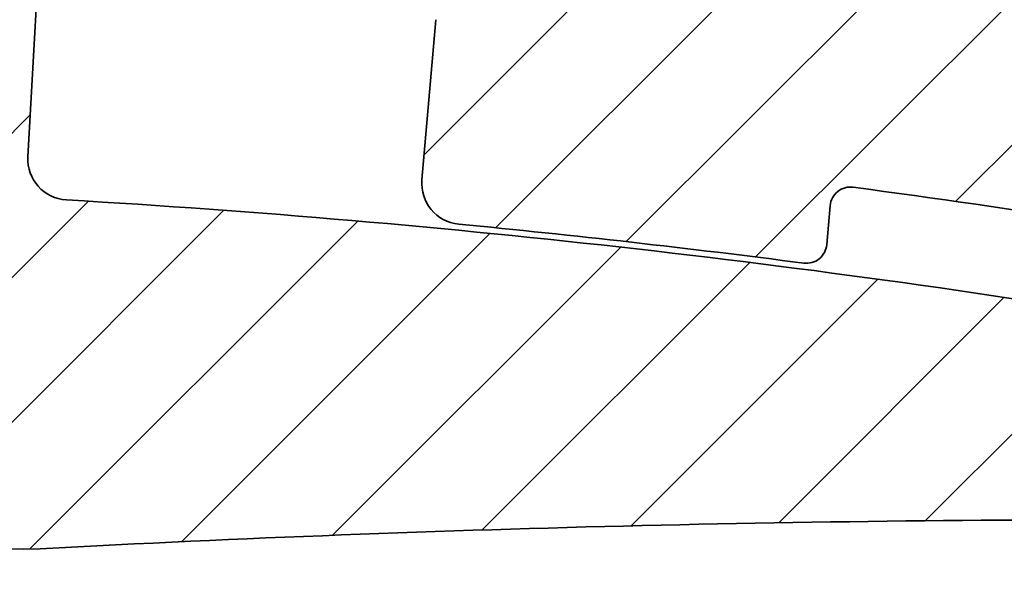
# Model space of a CAD drawing. Units: millimetres. Extents: x -203 to 638, y -100 to 358.
# Drawn here: x 229 to 253, y -29 to -15 of the extents above; entities that cross this region are included whole.
import ezdxf

# ---------------------------------------------------------------- set-up
doc = ezdxf.new("R2010")
doc.units = ezdxf.units.MM
doc.layers.add('AM_8', color=1, linetype='Continuous', lineweight=25)
doc.layers.add('GEO', color=4, linetype='Continuous', lineweight=35)
pattern_1 = [(45, (-1665.061068460281, -97.98847784263035), (-1.767766952966369, 1.767766952966369), [])]

# ---------------------------------------------------------------- blocks, each defined once
blk = doc.blocks.new('FSX 155 Nut-und Federleiste')
at = {"layer": 'AM_8'}
h = blk.add_hatch(dxfattribs=at)
h.set_pattern_fill('_U', color=256, scale=2.5, angle=45, style=0, pattern_type=0)
h.set_pattern_definition(pattern_1)
edge = h.paths.add_edge_path()
edge.add_arc((-263.1822022810386, 1.011293951680699), 1.000000000000117, 257.1368637306894, 347.24106218503346, ccw=False)
edge.add_arc((-322.8340123153471, -260.2144016826434), 266.9500000000106, 77.13686373089016, 83.62675585888957)
edge.add_arc((-293.7562912079413, 0.1167117771301207), 5.000000000000048, 83.62675585882, 175)
edge.add_line((-298.7372646984002, 0.5524904908684505), (-299.0802070134439, -3.367358106912874))
edge.add_arc((-298.0840123153521, -3.454513849660344), 1.000000000000049, 175.0000000000119, 264.4940669063513)
edge.add_arc((-322.8340123153557, -260.2144016826596), 256.9500000000283, 82.60070543941902, 84.49406690635658, ccw=False)
edge.add_arc((-289.6787293646598, -4.908252691935587), 0.4999999999999295, 262.6007054391945, 355.000000000001)
edge.add_line((-289.180632015614, -4.951830563309386), (-289.0972068563228, -3.99827662924244))
edge.add_arc((-288.5991095072768, -4.041854500616211), 0.5000000000001429, 82.38809274000153, 175.0000000000066, ccw=False)
edge.add_arc((-322.8340123153507, -260.2144016826243), 258.9499999999931, 77.02949973577779, 82.38809274000522, ccw=False)
edge.add_arc((-264.8699668893423, -8.553455292748268), 0.7000000000000359, -13.573037287290788, 77.02949973349058, ccw=False)
edge.add_arc((-260.5928520779823, -9.586067945428454), 3.70000000000343, 166.4269627127076, 279.1495785439061)
edge.add_arc((-260.0840123153516, -12.74535300632232), 0.4999999999998682, 279.1495785439499, 409.9947991151466)
edge.add_arc((-257.8340123153521, -10.06440168263165), 2.999999999999657, 90, 229.9947991151423, ccw=False)
edge.add_line((-257.8340123153521, -7.064401682631953), (-257.8340123153521, 15.43559811916649))
edge.add_arc((-257.8330845564519, 15.63559596731366), 0.2000000000002096, 224.9999999999856, 269.73421569986033, ccw=False)
edge.add_line((-257.9745059126894, 15.49417461107623), (-258.1573486251639, 15.67701732355053))
edge.add_arc((-258.2987699814014, 15.53559596731384), 0.1999999999997082, 44.99999999983303, 89.80363983170602)
edge.add_arc((-258.2973991315027, 15.53559596731353), 0.2000000000000974, 90.19636016816341, 135)
edge.add_line((-258.43882048774, 15.67701732355081), (-258.6216632002145, 15.49417461107588))
edge.add_arc((-258.7630845564515, 15.63559596731355), 0.2000000000000901, 224.9999999999395, 314.99999999987335, ccw=False)
edge.add_line((-258.9045059126893, 15.49417461107609), (-259.0873486251637, 15.67701732355052))
edge.add_arc((-259.2287699814015, 15.53559596731375), 0.1999999999999293, 44.99999999980425, 89.80363983170612)
edge.add_arc((-259.2273991315026, 15.53559596731355), 0.200000000000084, 90.19636016822854, 135.0000000000518)
edge.add_line((-259.3688204877401, 15.67701732355081), (-259.5516632002148, 15.49417461107615))
edge.add_arc((-259.693084556452, 15.63559596731349), 0.2000000000000096, 225.0000000000576, 314.9999999999885, ccw=False)
edge.add_line((-259.8345059126891, 15.49417461107615), (-260.017348625164, 15.67701732355081))
edge.add_arc((-260.1587699814015, 15.53559596731387), 0.1999999999998891, 44.99999999988485, 89.80363983170605)
edge.add_arc((-260.1573991315024, 15.53559596731336), 0.2000000000003263, 90.19636016829344, 134.9999999999971)
edge.add_line((-260.2988204877399, 15.67701732355087), (-260.4816632002146, 15.49417461107585))
edge.add_arc((-260.6230845564519, 15.63559596731355), 0.2000000000002508, 225.0000000000403, 314.9999999999194, ccw=False)
edge.add_line((-260.7645059126892, 15.49417461107606), (-260.9473486251638, 15.67701732355053))
edge.add_arc((-261.0887699814014, 15.53559596731384), 0.1999999999997082, 44.99999999983303, 89.80363983170604)
edge.add_arc((-261.0873991315027, 15.53559596731353), 0.2000000000000974, 90.19636016816341, 135.0000000000029)
edge.add_line((-261.22882048774, 15.67701732355081), (-261.4116632002144, 15.49417461107588))
edge.add_arc((-261.5530845564515, 15.63559596731355), 0.2000000000000901, 224.9999999999338, 314.99999999987335, ccw=False)
edge.add_line((-261.6945059126892, 15.49417461107615), (-261.8773486251637, 15.67701732355054))
edge.add_arc((-262.0187699814014, 15.53559596731358), 0.2000000000000498, 44.99999999983879, 89.80363983177133)
edge.add_arc((-262.0173991315023, 15.53559596731361), 0.1999999999999434, 90.19636016835896, 135.0000000000633)
edge.add_line((-262.1588204877398, 15.67701732355081), (-262.3416632002147, 15.49417461107586))
edge.add_arc((-262.4830845564518, 15.63559596731349), 0.2000000000000498, 225.0000000000057, 314.99999999988484, ccw=False)
edge.add_line((-262.6245059126891, 15.49417461107618), (-262.8073486251637, 15.67701732355053))
edge.add_arc((-262.9487699814013, 15.53559596731347), 0.1999999999999695, 44.99999999990789, 89.80363983177146)
edge.add_arc((-262.9473991315028, 15.5355959673137), 0.19999999999987, 90.19636016816362, 135.0000000000432)
edge.add_line((-263.0888204877401, 15.67701732355076), (-263.2716632002146, 15.49417461107586))
edge.add_arc((-263.4130845564516, 15.63559596731355), 0.2000000000000901, 224.9999999999194, 314.99999999987335, ccw=False)
edge.add_line((-263.5545059126894, 15.4941746110762), (-263.737348625164, 15.67701732355053))
edge.add_arc((-263.8787699814015, 15.53559596731387), 0.1999999999996881, 44.99999999982727, 89.8036398317059)
edge.add_arc((-263.8773991315027, 15.53559596731358), 0.1999999999999419, 90.1963601682287, 135.0000000000057)
edge.add_line((-264.01882048774, 15.67701732355081), (-264.2016632002144, 15.49417461107585))
edge.add_arc((-264.3430845564515, 15.63559596731338), 0.1999999999999695, 224.9999999998906, 314.9999999999079, ccw=False)
edge.add_line((-264.4845059126892, 15.49417461107618), (-264.6673486251639, 15.67701732355053))
edge.add_arc((-264.8087699814012, 15.53559596731372), 0.1999999999996278, 44.99999999990213, 89.8036398318363)
edge.add_arc((-264.8073991315023, 15.53559596731364), 0.1999999999998724, 90.19636016835905, 135.0000000000748)
edge.add_line((-264.9488204877398, 15.67701732355079), (-265.1316632002145, 15.49417461107581))
edge.add_arc((-265.2730845564515, 15.63559596731338), 0.2000000000000097, 224.9999999999626, 314.9999999998963, ccw=False)
edge.add_line((-265.414505912689, 15.49417461107603), (-265.5973486251639, 15.67701732355046))
edge.add_arc((-265.7387699814017, 15.53559596731355), 0.2000000000000298, 44.99999999983303, 89.80363983170618)
edge.add_arc((-265.7373991315026, 15.53559596731353), 0.1999999999999569, 90.19636016829382, 135.0000000000115)
edge.add_line((-265.8788204877399, 15.67701732355076), (-266.0616632002143, 15.49417461107579))
edge.add_arc((-266.2030845564516, 15.63559596731344), 0.2000000000002106, 224.9999999999511, 314.99999999993094, ccw=False)
edge.add_line((-266.3445059126891, 15.49417461107615), (-266.5273486251638, 15.67701732355046))
edge.add_arc((-266.6687699814013, 15.53559596731372), 0.1999999999997484, 44.99999999984455, 89.80363983177111)
edge.add_arc((-266.6673991315026, 15.53559596731358), 0.1999999999998424, 90.19636016822878, 135.0000000000374)
edge.add_line((-266.8088204877399, 15.6770173235507), (-266.9916632002148, 15.49417461107581))
edge.add_arc((-267.1330845564519, 15.63559596731344), 0.2000000000000498, 225.0000000000086, 314.99999999988484, ccw=False)
edge.add_line((-267.2745059126892, 15.49417461107609), (-267.4573486251638, 15.67701732355046))
edge.add_arc((-267.5987699814011, 15.53559596731367), 0.1999999999996278, 44.99999999990213, 89.8036398318363)
edge.add_arc((-267.5973991315027, 15.5355959673133), 0.2000000000001408, 90.1963601682285, 134.9999999999568)
edge.add_line((-267.73882048774, 15.67701732355081), (-267.9216632002147, 15.49417461107581))
edge.add_arc((-268.0630845564519, 15.63559596731349), 0.2000000000002508, 225.0000000000432, 314.9999999999194, ccw=False)
edge.add_line((-268.2045059126892, 15.49417461107598), (-268.3873486251639, 15.67701732355046))
edge.add_arc((-268.5287699814014, 15.53559596731361), 0.1999999999998288, 44.99999999986758, 89.8036398317061)
edge.add_arc((-268.5273991315028, 15.53559596731341), 0.2000000000000406, 90.19636016816347, 134.9999999999827)
edge.add_line((-268.66882048774, 15.67701732355081), (-268.8516632002145, 15.49417461107582))
edge.add_arc((-268.9930845564515, 15.63559596731349), 0.2000000000000901, 224.9999999999395, 314.99999999987335, ccw=False)
edge.add_line((-269.1345059126893, 15.49417461107603), (-269.3173486251637, 15.67701732355046))
edge.add_arc((-269.4587699814012, 15.53559596731372), 0.1999999999997484, 44.99999999984455, 89.80363983177112)
edge.add_arc((-269.4573991315026, 15.53559596731341), 0.2000000000000413, 90.1963601682286, 134.999999999977)
edge.add_line((-269.5988204877399, 15.67701732355081), (-269.7816632002146, 15.49417461107581))
edge.add_arc((-269.9230845564516, 15.63559596731344), 0.2000000000000498, 224.9999999999597, 314.99999999988484, ccw=False)
edge.add_line((-270.0645059126891, 15.49417461107612), (-270.2473486251638, 15.67701732355047))
edge.add_arc((-270.3887699814011, 15.53559596731358), 0.1999999999996881, 44.9999999999194, 89.80363983177112)
edge.add_arc((-270.3873991315027, 15.53559596731318), 0.20000000000014, 90.19636016816335, 134.9999999999367)
edge.add_line((-270.5288204877399, 15.67701732355076), (-270.7116632002146, 15.49417461107579))
edge.add_arc((-270.8530845564517, 15.63559596731349), 0.2000000000000901, 224.9999999999194, 314.99999999987335, ccw=False)
edge.add_line((-270.9945059126894, 15.49417461107615), (-271.1773486251639, 15.67701732355047))
edge.add_arc((-271.3187699814014, 15.53559596731347), 0.1999999999999393, 44.99999999989925, 89.80363983170612)
edge.add_arc((-271.317399131503, 15.53559596731336), 0.1999999999999545, 90.1963601680984, 134.9999999999338)
edge.add_line((-271.45882048774, 15.67701732355076), (-271.6416632002145, 15.49417461107581))
edge.add_arc((-271.7830845564515, 15.63559596731349), 0.2000000000000901, 224.9999999999338, 314.99999999987335, ccw=False)
edge.add_line((-271.9245059126893, 15.49417461107609), (-272.1073486251637, 15.67701732355049))
edge.add_arc((-272.248769981401, 15.53559596731358), 0.199999999999678, 44.99999999991652, 89.80363983177112)
edge.add_arc((-272.247399131503, 15.53559596731341), 0.1999999999999111, 90.19636016803331, 134.9999999998762)
edge.add_line((-272.3888204877398, 15.67701732355087), (-272.5716632002147, 15.49417461107582))
edge.add_arc((-272.7130845564518, 15.63559596731344), 0.2000000000000498, 225.0000000000086, 314.99999999988484, ccw=False)
edge.add_line((-272.8545059126891, 15.49417461107609), (-273.0373486251638, 15.67701732355046))
edge.add_arc((-273.178769981401, 15.53559596731367), 0.1999999999996278, 44.99999999990213, 89.8036398318363)
edge.add_arc((-273.1773991315026, 15.5355959673133), 0.2000000000001408, 90.1963601682285, 134.9999999999568)
edge.add_line((-273.3188204877399, 15.67701732355081), (-273.5016632002146, 15.49417461107581))
edge.add_arc((-273.6430845564516, 15.63559596731349), 0.2000000000000901, 224.9999999999194, 314.99999999987335, ccw=False)
edge.add_line((-273.7845059126894, 15.49417461107615), (-273.9673486251638, 15.67701732355047))
edge.add_arc((-274.1087699814016, 15.53559596731347), 0.20000000000008, 44.99999999984743, 89.80363983170619)
edge.add_arc((-274.1073991315027, 15.53559596731341), 0.2000000000000271, 90.1963601682286, 134.9999999999798)
edge.add_line((-274.24882048774, 15.67701732355081), (-274.4316632002146, 15.4941746110761))
edge.add_arc((-274.5730845564519, 15.63559596731349), 0.2000000000000498, 225.0000000000202, 314.9999999999769, ccw=False)
edge.add_line((-274.7145059126892, 15.49417461107609), (-274.8973486251637, 15.67701732355046))
edge.add_arc((-275.0387699814012, 15.53559596731344), 0.1999999999999494, 44.99999999990213, 89.80363983183649)
edge.add_arc((-275.0373991315025, 15.53559596731355), 0.1999999999998716, 90.1963601682939, 135.0000000000202)
edge.add_line((-275.1788204877398, 15.67701732355076), (-275.3616632002147, 15.49417461107582))
edge.add_arc((-275.5030845564518, 15.63559596731349), 0.2000000000000901, 225.0000000000202, 314.99999999987335, ccw=False)
edge.add_line((-275.6445059126891, 15.49417461107609), (-275.8273486251637, 15.67701732355046))
edge.add_arc((-275.9687699814012, 15.5355959673133), 0.2000000000000398, 44.99999999992804, 89.80363983177148)
edge.add_arc((-275.9673991315026, 15.53559596731353), 0.199999999999885, 90.19636016822874, 135.0000000000202)
edge.add_line((-276.1088204877399, 15.6770173235507), (-276.2916632002145, 15.49417461107579))
edge.add_arc((-276.4330845564516, 15.63559596731344), 0.2000000000000498, 224.9999999999252, 314.99999999988484, ccw=False)
edge.add_line((-276.5745059126893, 15.49417461107606), (-276.7573486251638, 15.67701732355047))
edge.add_arc((-276.8987699814013, 15.53559596731364), 0.1999999999998187, 44.99999999986471, 89.80363983170605)
edge.add_arc((-276.8973991315027, 15.5355959673135), 0.1999999999999411, 90.19636016816355, 135.0000000000202)
edge.add_line((-277.0388204877399, 15.6770173235507), (-277.2216632002146, 15.49417461107582))
edge.add_arc((-277.3630845564517, 15.63559596731344), 0.2000000000000498, 224.9999999999741, 314.99999999988484, ccw=False)
edge.add_line((-277.5045059126892, 15.49417461107603), (-277.6873486251638, 15.67701732355046))
edge.add_arc((-277.8287699814014, 15.53559596731372), 0.1999999999997484, 44.99999999984455, 89.80363983170605)
edge.add_arc((-277.8273991315023, 15.53559596731324), 0.2000000000003121, 90.19636016829344, 135.0000000000605)
edge.add_line((-277.96882048774, 15.67701732355067), (-278.1516632002147, 15.49417461107581))
edge.add_arc((-278.2930845564517, 15.63559596731344), 0.2000000000000498, 225.0000000000202, 314.99999999988484, ccw=False)
edge.add_line((-278.434505912689, 15.49417461107603), (-278.6173486251639, 15.67701732355046))
edge.add_arc((-278.7587699814017, 15.53559596731355), 0.2000000000000298, 44.99999999983303, 89.80363983164106)
edge.add_arc((-278.7573991315028, 15.53559596731341), 0.2000000000001116, 90.19636016816338, 134.9999999999971)
edge.add_line((-278.8988204877401, 15.6770173235507), (-279.0816632002145, 15.49417461107581))
edge.add_arc((-279.2230845564518, 15.63559596731338), 0.2000000000001704, 224.9999999999683, 314.9999999999424, ccw=False)
edge.add_line((-279.3645059126893, 15.49417461107603), (-279.5473486251637, 15.67701732355077))
edge.add_arc((-279.6887699814013, 15.53559596731353), 0.20000000000008, 44.99999999993955, 89.80363983177139)
edge.add_arc((-279.6873991315026, 15.53559596731347), 0.2000000000000698, 90.19636016822857, 135.0000000000633)
edge.add_line((-279.8288204877401, 15.67701732355067), (-280.0116632002146, 15.49417461107609))
edge.add_arc((-280.1530845564519, 15.63559596731344), 0.2000000000000096, 225.0000000000259, 314.9999999999885, ccw=False)
edge.add_line((-280.2945059126891, 15.49417461107603), (-280.4773486251638, 15.67701732355077))
edge.add_arc((-280.6187699814011, 15.53559596731364), 0.1999999999998589, 44.99999999996834, 89.8036398317713)
edge.add_arc((-280.6173991315022, 15.53559596731324), 0.2000000000003263, 90.19636016829344, 135.0000000000605)
edge.add_line((-280.75882048774, 15.67701732355067), (-280.9416632002146, 15.49417461107609))
edge.add_arc((-281.0830845564519, 15.63559596731344), 0.2000000000000096, 224.9999999999654, 314.9999999999885, ccw=False)
edge.add_line((-281.2245059126894, 15.49417461107609), (-281.4073486251639, 15.67701732355076))
edge.add_arc((-281.5487699814012, 15.53559596731344), 0.1999999999999895, 45.00000000000576, 89.80363983177142)
edge.add_arc((-281.5473991315027, 15.53559596731338), 0.2000000000000974, 90.19636016816341, 134.9999999999971)
edge.add_line((-281.68882048774, 15.6770173235507), (-281.8716632002145, 15.4941746110761))
edge.add_arc((-282.0130845564518, 15.63559596731338), 0.1999999999999695, 224.9999999999798, 315, ccw=False)
edge.add_line((-282.1545059126893, 15.49417461107598), (-282.3373486251637, 15.67701732355077))
edge.add_arc((-282.4787699814012, 15.53559596731353), 0.2000000000000901, 44.99999999994242, 89.80363983177135)
edge.add_arc((-282.4773991315026, 15.53559596731347), 0.2000000000000556, 90.1963601682286, 135.0000000000605)
edge.add_line((-282.6188204877401, 15.67701732355067), (-282.8016632002145, 15.49417461107609))
edge.add_arc((-282.9430845564518, 15.63559596731344), 0.2000000000000096, 225.0000000000259, 314.9999999999885, ccw=False)
edge.add_line((-283.0845059126891, 15.49417461107603), (-283.2673486251638, 15.67701732355077))
edge.add_arc((-283.4087699814011, 15.53559596731361), 0.199999999999869, 44.99999999997122, 89.8036398317713)
edge.add_arc((-283.4073991315022, 15.5355959673133), 0.2000000000002269, 90.19636016829354, 135.000000000072)
edge.add_line((-283.5488204877399, 15.6770173235507), (-283.7316632002146, 15.49417461107609))
edge.add_arc((-283.8730845564519, 15.63559596731349), 0.2000000000000498, 224.9999999999741, 314.9999999999769, ccw=False)
edge.add_line((-284.0145059126894, 15.49417461107609), (-284.1973486251638, 15.67701732355074))
edge.add_arc((-284.3387699814014, 15.53559596731353), 0.20000000000008, 44.99999999993955, 89.80363983170625)
edge.add_arc((-284.3373991315025, 15.53559596731336), 0.2000000000001834, 90.19636016822845, 135.0000000000346)
edge.add_line((-284.47882048774, 15.6770173235507), (-284.6616632002144, 15.49417461107608))
edge.add_arc((-284.8030845564517, 15.63559596731338), 0.1999999999999695, 224.999999999977, 315, ccw=False)
edge.add_line((-284.9445059126892, 15.49417461107598), (-285.1273486251637, 15.6770173235507))
edge.add_arc((-285.2687699814012, 15.5355959673131), 0.2000000000003513, 45.00000000001728, 89.8036398317716)
edge.add_arc((-285.2673991315025, 15.53559596731347), 0.1999999999998708, 90.19636016822878, 135.0000000000202)
edge.add_line((-285.4088204877398, 15.67701732355064), (-285.5916632002145, 15.49417461107603))
edge.add_arc((-285.7330845564518, 15.63559596731338), 0.2000000000000096, 225.0000000000259, 314.9999999999885, ccw=False)
edge.add_line((-285.8745059126891, 15.49417461107598), (-286.0573486251637, 15.67701732355071))
edge.add_arc((-286.198769981401, 15.53559596731333), 0.2000000000000298, 45.00000000001728, 89.80363983177145)
edge.add_arc((-286.1973991315028, 15.53559596731347), 0.1999999999999119, 90.19636016809845, 135.0000000000202)
edge.add_line((-286.3388204877401, 15.67701732355067), (-286.5216632002146, 15.49417461107603))
edge.add_arc((-286.6630845564518, 15.63559596731349), 0.2000000000000901, 225.000000000046, 314.99999999996544, ccw=False)
edge.add_line((-286.8045059126891, 15.49417461107598), (-286.9873486251638, 15.6770173235507))
edge.add_arc((-287.1287699814011, 15.53559596731347), 0.1999999999999293, 44.99999999998848, 90.00000000006513)
edge.add_arc((-287.1280845203723, 15.53559714195862), 0.2000000000003304, 90.19637050434875, 135)
edge.add_line((-287.2695058766099, 15.67701849819613), (-287.4523485890845, 15.4941757857214))
edge.add_arc((-287.5937699453218, 15.63559714195887), 0.2000000000000901, 225.0000000000403, 314.99999999996544, ccw=False)
edge.add_line((-287.7351913015591, 15.49417578572138), (-287.9180340140338, 15.67701849819608))
edge.add_arc((-288.0594553702713, 15.5355971419589), 0.2000000000000398, 44.99999999992804, 89.80363983170625)
edge.add_arc((-288.0580845203724, 15.53559714195885), 0.200000000000084, 90.19636016822854, 135.0000000000576)
edge.add_line((-288.1995058766099, 15.67701849819608), (-288.3823485890846, 15.49417578572142))
edge.add_arc((-288.5237699453219, 15.63559714195887), 0.2000000000000901, 225.0000000000288, 314.99999999996544, ccw=False)
edge.add_line((-288.6651913015592, 15.49417578572144), (-288.8480340140338, 15.67701849819608))
edge.add_arc((-288.9894553702713, 15.53559714195907), 0.1999999999999293, 44.99999999989637, 89.80363983170612)
edge.add_arc((-288.9880845203725, 15.53559714195885), 0.200000000000084, 90.19636016822854, 135.0000000000662)
edge.add_line((-289.12950587661, 15.67701849819605), (-289.3123485890844, 15.49417578572141))
edge.add_arc((-289.4537699453217, 15.63559714195887), 0.2000000000001001, 224.9999999999827, 314.9999999999626, ccw=False)
edge.add_line((-289.5951913015592, 15.49417578572147), (-289.7780340140337, 15.67701849819609))
edge.add_arc((-289.9194553702712, 15.53559714195893), 0.2000000000000298, 44.99999999992516, 89.80363983177135)
edge.add_arc((-289.9180845203725, 15.53559714195873), 0.2000000000001977, 90.19636016822845, 135.000000000023)
edge.add_line((-290.05950587661, 15.67701849819613), (-290.2423485890845, 15.49417578572142))
edge.add_arc((-290.383769945322, 15.63559714195893), 0.200000000000291, 225.0000000000202, 315, ccw=False)
edge.add_line((-290.5251913015593, 15.49417578572152), (-290.7080340140337, 15.67701849819606))
edge.add_arc((-290.8494553702712, 15.53559714195893), 0.2000000000000298, 44.99999999992516, 89.80363983170625)
edge.add_arc((-290.8480845203724, 15.53559714195879), 0.2000000000001692, 90.19636016822847, 135.0000000000288)
edge.add_line((-290.9895058766099, 15.67701849819613), (-291.1723485890845, 15.4941757857214))
edge.add_arc((-291.3137699453218, 15.63559714195881), 0.2000000000000498, 225.000000000023, 314.9999999999769, ccw=False)
edge.add_line((-291.4551913015591, 15.49417578572141), (-291.6380340140338, 15.67701849819608))
edge.add_arc((-291.7794553702713, 15.53559714195862), 0.2000000000002408, 44.9999999999856, 89.80363983177155)
edge.add_arc((-291.7780845203727, 15.53559714195887), 0.1999999999999419, 90.1963601682287, 135.0000000000202)
edge.add_line((-291.9195058766099, 15.67701849819608), (-292.1023485890844, 15.49417578572142))
edge.add_arc((-292.2437699453217, 15.63559714195881), 0.2000000000000498, 224.9999999999798, 314.9999999999769, ccw=False)
edge.add_line((-292.3851913015592, 15.49417578572141), (-292.5680340140336, 15.67701849819609))
edge.add_arc((-292.7094553702709, 15.5355971419587), 0.2000000000000298, 45.00000000001728, 89.80363983177145)
edge.add_arc((-292.7080845203727, 15.5355971419589), 0.1999999999998835, 90.19636016809847, 135.0000000000144)
edge.add_line((-292.84950587661, 15.67701849819611), (-293.0323485890844, 15.49417578572141))
edge.add_arc((-293.1737699453217, 15.63559714195887), 0.2000000000000901, 225.000000000046, 314.99999999996544, ccw=False)
edge.add_line((-293.315191301559, 15.49417578572135), (-293.4980340140339, 15.67701849819608))
edge.add_arc((-293.6394553702712, 15.53559714195902), 0.1999999999998187, 44.99999999995682, 90)
edge.add_arc((-293.6387696928987, 15.53559831734606), 0.19999999999995, 90.19643248257526, 135.0000000000202)
edge.add_line((-293.780191049136, 15.67701967358326), (-293.9630337616104, 15.49417696110861))
edge.add_arc((-294.1044551178479, 15.63559831734605), 0.2000000000002508, 225.0000000000202, 315.0000000000115, ccw=False)
edge.add_line((-294.2458764740852, 15.49417696110865), (-294.4287191865599, 15.67701967358325))
edge.add_arc((-294.570140543349, 15.53559831757471), 0.2000000002284342, 44.99999984187824, 89.99999984191066)
edge.add_line((-294.5701405427972, 15.73559831780324), (-299.3340123153521, 15.7355983174796))
edge.add_arc((-299.3340123153521, 14.83455494961427), 0.9010433678653129, 90, 265.1165465202787)
edge.add_arc((-322.8340123153478, -260.2144016826045), 275.1499999999727, 78.41238283430101, 85.1165465202867, ccw=False)
edge.add_arc((-267.505414923846, 9.621564805695897), 0.3000000000020303, 258.4123828296727, 300.6175793102527)
edge.add_arc((-266.3340123153637, 7.642217456494819), 1.999999999986704, 35.56040170381482, 120.6175793112069, ccw=False)
edge.add_arc((-264.462955688698, 8.979807490781582), 0.3000000000160176, 215.5604038736182, 257.7655981823523)
edge.add_arc((-322.8340123176874, -260.214401693377), 275.1500000186248, 77.55953378142777, 77.7655981823529, ccw=False)
edge.add_arc((-264.2060804215696, 5.545618083341225), 2.999999999999978, -12.758937817057813, 77.55953378142561, ccw=False)
edge.add_line((-261.2801567782942, 4.883069342702527), (-262.2068943999386, 0.7904443715033551))
h = blk.add_hatch(dxfattribs=at)
h.set_pattern_fill('_U', color=256, scale=2.5, angle=45, style=0, pattern_type=0)
h.set_pattern_definition(pattern_1)
edge = h.paths.add_edge_path()
edge.add_line((-277.0551020741409, 3.339276677445838), (-277.1006581833083, 3.103259441301589))
edge.add_arc((-321.3137716453639, -251.8921142412241), 258.800000002897, 79.23300846117633, 80.16340057425799, ccw=False)
edge.add_arc((-272.8164985763485, 3.137637957168323), 0.7999999999998874, 259.2330084602181, 349.0751068485829)
edge.add_line((-272.0309974049844, 2.986020313783769), (-271.2871494316466, 6.839750270905967))
edge.add_arc((-274.2327788242335, 7.408316433617216), 2.999999999975295, 349.0751068481214, 439.7685913183099)
edge.add_line((-273.6999061196429, 10.3606115883322), (-274.2776991914611, 10.46489999471591))
edge.add_arc((-274.3309864619036, 10.16967047924234), 0.299999999996618, 79.76859132148664, 213.0077044787112)
edge.add_arc((-275.5888824472347, 9.352542771917825), 1.199999999999906, -99.94086968595178, 33.00770447897139, ccw=False)
edge.add_arc((-322.8340123109324, -260.2144016776402), 272.4757932951119, 80.05913031480075, 80.13138689527649)
edge.add_line((-276.1345422198081, 8.229665913745976), (-276.7093288504452, 8.291776606576917))
edge.add_arc((-276.5830947433701, 9.459976054535502), 1.174999999999912, 237.28892870531058, 263.8326234131001, ccw=False)
edge.add_arc((-276.6727469741202, 9.540259854317156), 1.199999999999955, 127.3408479466654, 242.97145609345068, ccw=False)
edge.add_arc((-277.582580020176, 10.73282173040781), 0.3000000000000957, 307.3408479429218, 440.5184285988615)
edge.add_arc((-322.8340123150433, -260.2144016831679), 275.0000000004788, 80.51842859599742, 81.1482401474348)
edge.add_arc((-280.548195199887, 11.31266818495399), 0.1999999999977744, 81.14824013856554, 126.231797559069)
edge.add_line((-280.6664058833067, 11.47399466859704), (-280.8746591197685, 11.32139878445007))
edge.add_arc((-280.9928698031931, 11.48272526809197), 0.1999999999999579, 216.2587450537617, 306.23179756041975, ccw=False)
edge.add_line((-281.154140671852, 11.36443872227173), (-281.3068344852973, 11.5726201664278))
edge.add_arc((-281.4681053539559, 11.45433362060777), 0.1999999999999013, 36.25874505376081, 126.4258598801183)
edge.add_line((-281.5868617753474, 11.61525879694207), (-281.7945969719703, 11.46195843021295))
edge.add_arc((-281.9133533933618, 11.62288360654739), 0.1999999999999692, 216.4528073733524, 306.4258598800917, ccw=False)
edge.add_line((-282.0742226980849, 11.50405151156488), (-282.2276207503887, 11.71171458460546))
edge.add_arc((-282.3884900551118, 11.59288248962304), 0.1999999999999845, 36.45280737332951, 126.6199221997002)
edge.add_line((-282.5077908521037, 11.7534045125266), (-282.7150056257626, 11.59940142186728))
edge.add_arc((-282.8343064227545, 11.75992344477098), 0.199999999999969, 216.6468696929445, 306.61992219967595, ccw=False)
edge.add_line((-282.9947723180594, 11.64054716386025), (-283.1488728494492, 11.84768948348791))
edge.add_arc((-283.3093387447539, 11.72831320257737), 0.1999999999999356, 36.64686969295077, 126.813984519325)
edge.add_line((-283.4291825487351, 11.88843023055162), (-283.6358745222756, 11.73372618267594))
edge.add_arc((-283.7557183262568, 11.8938432106502), 0.1999999999999975, 216.8409320126206, 306.813984519325, ccw=False)
edge.add_line((-283.9157789712883, 11.77392411328859), (-284.0705802139323, 11.98054330317952))
edge.add_arc((-284.2306408589641, 11.86062420581803), 0.1999999999999541, 36.84093201255551, 127.0080468388862)
edge.add_line((-284.3510262950938, 12.02033440201055), (-284.5571930973585, 11.86493117167342))
edge.add_arc((-284.6775785334883, 12.02464136786588), 0.1999999999999387, 217.0349943321849, 307.008046838896, ccw=False)
edge.add_line((-284.8372320920414, 11.90418082975768), (-284.9927322700696, 12.11027451958951))
edge.add_arc((-285.152385828623, 11.98981398148155), 0.2000000000000383, 37.03499433209362, 127.2021091584296)
edge.add_line((-285.2733115158469, 12.14911551370693), (-285.4789507817031, 11.99301488368425))
edge.add_arc((-285.5998764689273, 12.15231641590989), 0.2000000000001594, 217.2290566517438, 307.20210915843717, ccw=False)
edge.add_line((-285.7591211094664, 12.03131581897091), (-285.9153184389904, 12.23688164444982))
edge.add_arc((-286.0745630795298, 12.11588104751095), 0.2000000000001565, 37.22905665168172, 127.3961714780322)
edge.add_line((-286.1960276305963, 12.27477208827204), (-286.4011370009632, 12.11797584934114))
edge.add_arc((-286.52260155203, 12.27686689010204), 0.1999999999998257, 217.4231189713668, 307.396171478121, ccw=False)
edge.add_line((-286.6814354477103, 12.15532762244342), (-286.8383281368444, 12.36036322533134))
edge.add_arc((-286.997162032525, 12.23882395767279), 0.2000000000000909, 37.42311897130134, 127.5902337976482)
edge.add_line((-287.1191640540005, 12.3973026841816), (-287.3237411758764, 12.23981263509867))
edge.add_arc((-287.4457431973522, 12.39829136160722), 0.1999999999998434, 217.6171812910043, 307.59023379774203, ccw=False)
edge.add_line((-287.6041645260411, 12.27621481751981), (-287.7617507749221, 12.48071784566108))
edge.add_arc((-287.9201721036113, 12.35864130157367), 0.1999999999999406, 37.61718129096457, 127.7842961173477)
edge.add_line((-288.0427101958967, 12.51670589577222), (-288.2467527223855, 12.35852384325283))
edge.add_arc((-288.3692908146704, 12.51658843745142), 0.1999999999999896, 217.8112436105345, 307.78429611723226, ccw=False)
edge.add_line((-288.5272977589691, 12.39397601738969), (-288.6855757597775, 12.59794412473858))
edge.add_arc((-288.8435827040762, 12.47533170467673), 0.2000000000000666, 37.81124361056022, 127.9783584368127)
edge.add_line((-288.9666554614212, 12.63298035325803), (-289.1701610517605, 12.47410811195702))
edge.add_arc((-289.2932338091055, 12.6317567605382), 0.1999999999999219, 218.0053059301623, 307.97835843683026, ccw=False)
edge.add_line((-289.4508245563677, 12.508609871104), (-289.6097924933486, 12.71204071775074))
edge.add_arc((-289.7673832406108, 12.58889382831688), 0.1999999999997691, 38.00530593008529, 128.1724207564092)
edge.add_line((-289.8909892511329, 12.74612472274532), (-290.0939555707189, 12.58656411523518))
edge.add_arc((-290.2175615812412, 12.7437950096635), 0.1999999999999231, 218.1993682497969, 308.172420756478, ccw=False)
edge.add_line((-290.3747343235957, 12.6201150635903), (-290.5343903730784, 12.82300631578951))
edge.add_arc((-290.6915631154332, 12.69932636971649), 0.1999999999998555, 38.19936824971506, 128.3664830760483)
edge.add_line((-290.8157009611323, 12.85613770624937), (-291.0181256815481, 12.6958905629991))
edge.add_arc((-291.142263527247, 12.85270189953187), 0.1999999999998912, 218.393430569312, 308.3664830760174, ccw=False)
edge.add_line((-291.2990164616185, 12.72849031566832), (-291.459358792039, 12.93083964586421))
edge.add_arc((-291.6161117264105, 12.80662806200067), 0.199999999999933, 38.39343056931199, 128.5605453956043)
edge.add_line((-291.7407799831847, 12.96301804170807), (-291.9426607822268, 12.80208620106296))
edge.add_arc((-292.0673290390012, 12.9584761807703), 0.2000000000000667, 218.5874928888904, 308.5605453956654, ccw=False)
edge.add_line((-292.2236603671297, 12.83373438406377), (-292.3846871390506, 13.03553947091721))
edge.add_arc((-292.5410184671791, 12.91079767421087), 0.1999999999998959, 38.58749288884271, 128.7546077151783)
edge.add_line((-292.666215704842, 13.06676450299676), (-292.8675502665465, 12.90514981115692))
edge.add_arc((-292.9927475042098, 13.0611166399427), 0.2000000000000425, 218.781555208484, 308.75460771530027, ccw=False)
edge.add_line((-293.1486554326721, 12.93584606142323), (-293.3103647988046, 13.13710458983932))
edge.add_arc((-293.4662727272669, 13.01183401132008), 0.1999999999998521, 38.78155520842684, 128.9486700348297)
edge.add_line((-293.591997509564, 13.16737589994284), (-293.7927835242333, 13.00508021094171))
edge.add_arc((-293.9185083065306, 13.16062209956434), 0.1999999999999962, 218.9756175280733, 308.94867003490333, ccw=False)
edge.add_line((-294.0739910467607, 13.0348241763281), (-294.2363811519851, 13.23553383748165))
edge.add_arc((-294.3918638922153, 13.10973591424559), 0.1999999999999306, 38.9756175280322, 129.1427323544379)
edge.add_line((-294.5181147768396, 13.26485107833852), (-294.7183499410696, 13.10187625402163))
edge.add_arc((-294.8446008256938, 13.25699141811472), 0.2000000000000222, 219.169679847661, 309.1427323543514, ccw=False)
edge.add_line((-294.9996565940035, 13.13066759330766), (-295.1627255753911, 13.33082608467014))
edge.add_arc((-295.317781343701, 13.20450225986306), 0.2000000000001616, 39.16967984761668, 129.3367946739595)
edge.add_line((-295.4445568823101, 13.35918891995473), (-295.6442388990151, 13.19553682995947))
edge.add_arc((-295.7710144376244, 13.35022349005126), 0.2000000000000783, 219.3637421672492, 309.3367946739918, ccw=False)
edge.add_line((-295.9256414552237, 13.22337521285229), (-296.0893874420574, 13.42298023821824))
edge.add_arc((-296.2440144596567, 13.29613196101903), 0.2000000000001459, 39.36374216729641, 129.5308569935579)
edge.add_line((-296.3713131978898, 13.45038834255379), (-296.5704397763307, 13.28606086428677))
edge.add_arc((-296.6977385145642, 13.44031724582143), 0.2000000000000545, 219.5578044868874, 309.53085699367915, ccw=False)
edge.add_line((-296.8519350075815, 13.31294597142596), (-297.0163561213772, 13.51199524093855))
edge.add_arc((-297.1705526143946, 13.38462396654305), 0.2000000000000679, 39.55780448685225, 129.7249193131936)
edge.add_line((-297.2983730918888, 13.53844829990143), (-297.4969419476979, 13.37344731851688))
edge.add_arc((-297.6247624251921, 13.52727165187522), 0.1999999999999584, 219.7518668064843, 309.72491931320656, ccw=False)
edge.add_line((-297.7785266246951, 13.39937884147847), (-297.9436209792245, 13.59787007165708))
edge.add_arc((-298.0973851787276, 13.46997726126068), 0.1999999999997359, 39.75186680639663, 129.9189816327256)
edge.add_line((-298.2257259291339, 13.62336778177962), (-298.4237347843421, 13.45769519015843))
edge.add_arc((-298.5520755347486, 13.61108571067726), 0.1999999999998934, 219.9459291260694, 309.9189816327939, ccw=False)
edge.add_line((-298.705405676764, 13.48267283145765), (-298.8711713780749, 13.68060374522369))
edge.add_arc((-299.0245015200903, 13.55219086600411), 0.1999999999998203, 39.94592912605695, 130.1130439523951)
edge.add_line((-299.1533610710924, 13.70514581399718), (-299.3508076541539, 13.53880351272474))
edge.add_arc((-299.4796672051559, 13.69175846071792), 0.200000000000106, 220.1399914456269, 310.11304395237414, ccw=False)
edge.add_line((-299.6325615306903, 13.56282698581978), (-299.7989966771286, 13.76019531252224))
edge.add_arc((-299.9518910026632, 13.63126383762418), 0.200000000000179, 40.13999144557866, 130.3071062719228)
edge.add_line((-300.0812678759917, 13.78378145840185), (-300.278149921812, 13.61677135574658))
edge.add_arc((-300.4075267951405, 13.76928897652445), 0.2000000000000101, 220.3340537652119, 310.30710627188586, ccw=False)
edge.add_line((-300.5599835501996, 13.63984038504159), (-300.7270862324324, 13.83664386048348))
edge.add_arc((-300.8795429874915, 13.70719526900055), 0.2000000000001754, 40.33405376522435, 130.5011685915732)
edge.add_line((-301.0094356989437, 13.85927381289025), (-301.2057509489043, 13.69159782478189))
edge.add_arc((-301.3356436603563, 13.84367636867168), 0.1999999999999407, 220.528116084799, 310.50116859150785, ccw=False)
edge.add_line((-301.4876610959657, 13.7137121456303), (-301.6554293970012, 13.90994851209426))
edge.add_arc((-301.8074468326106, 13.77998428905286), 0.2000000000000391, 40.52811608479283, 130.6952309111418)
edge.add_line((-301.937853892065, 13.93162201141919), (-302.1336000940498, 13.76328206142584))
edge.add_arc((-302.2640071535045, 13.91491978379227), 0.2000000000002398, 220.7221784044087, 310.6952309111699, ccw=False)
edge.add_line((-302.4155835257297, 13.78444142013362), (-302.5840155209407, 13.98010842640841))
edge.add_arc((-302.735591893166, 13.84963006274987), 0.1999999999999243, 40.72217840438397, 130.8892932306985)
edge.add_line((-302.866511804601, 14.00082522401433), (-303.0616867130223, 13.83182324332141))
edge.add_arc((-303.1926066244573, 13.98301840458598), 0.1999999999999655, 220.9162407240029, 310.8892932306718, ccw=False)
edge.add_line((-303.3437401944238, 13.85202739714967), (-303.5128339515691, 14.04712279855569))
edge.add_arc((-303.6639675215356, 13.91613179111968), 0.1999999999998233, 40.91624072394134, 131.0833555503539)
edge.add_line((-303.7953987830467, 14.06688265678088), (-303.9900001588694, 13.89722058416882))
edge.add_arc((-304.1214314203805, 14.04797144982982), 0.1999999999998739, 221.11030304358, 311.083355550386, ccw=False)
edge.add_line((-304.2721204542936, 13.91646930133652), (-304.44187403354, 14.11099085975192))
edge.add_arc((-304.5925630674531, 13.97948871125871), 0.1999999999999516, 41.11030304355543, 131.277417869883)
edge.add_line((-304.7245041712686, 14.12979355191229), (-304.9185297820386, 13.95947333373327))
edge.add_arc((-305.0504708858543, 14.10977817438666), 0.1999999999998994, 221.3043653631801, 311.27741786995875, ccw=False)
edge.add_line((-305.2007136550187, 13.97776639342069), (-305.3711251089637, 14.17171187730619))
edge.add_arc((-305.5213678781281, 14.03970009634028), 0.1999999999999312, 41.30436536316792, 131.4714801895339)
edge.add_line((-305.6538173106285, 14.18955718769848), (-305.8472649304958, 14.01858077785536))
edge.add_arc((-305.9797143629962, 14.16843786921348), 0.1999999999999782, 221.4984276827585, 311.47148018954744, ccw=False)
edge.add_line((-306.1295091438365, 14.0359179702057), (-306.300576517531, 14.22928515463114))
edge.add_arc((-306.450371298371, 14.09676525562324), 0.1999999999999202, 41.49842768281992, 131.6655425091129)
edge.add_line((-306.5833275401044, 14.24617287853499), (-306.7761949498506, 14.07454223845846))
edge.add_arc((-306.9091511915838, 14.22394986137013), 0.1999999999997999, 221.6924900023403, 311.66554250908047, ccw=False)
edge.add_line((-307.0584962656635, 14.09092336458045), (-307.2302175966333, 14.28371003124921))
edge.add_arc((-307.3795626707129, 14.1506835344596), 0.1999999999998437, 41.69249000237453, 131.8596048287053)
edge.add_line((-307.5130241964137, 14.29963997493005), (-307.7053091834755, 14.12735707355606))
edge.add_arc((-307.8387707091765, 14.27631351402638), 0.2000000000000884, 221.886552322018, 311.8596048287755, ccw=False)
edge.add_line((-307.9876643632181, 14.14278194552637), (-308.1600376814868, 14.33498588280216))
edge.add_arc((-308.3089313355288, 14.20145431430237), 0.1999999999999923, 41.88655232188253, 132.0536671482464)
edge.add_line((-308.4428966141345, 14.34995786351257), (-308.6345969726308, 14.1770246772596))
edge.add_arc((-308.768562251237, 14.32552822646969), 0.2000000000000653, 222.0806146415756, 312.0536671483649, ccw=False)
edge.add_line((-308.9170027771422, 14.19149311812518), (-309.0900261052539, 14.38311212105688))
edge.add_arc((-309.2384666311591, 14.24907701271221), 0.1999999999999765, 42.0806146416088, 132.2477294679)
edge.add_line((-309.372934125829, 14.39712596703882), (-309.5640476565854, 14.22354447978556))
edge.add_arc((-309.6985151512554, 14.37159343411204), 0.1999999999999562, 222.2746769611482, 312.24772946791364, ccw=False)
edge.add_line((-309.8465008461239, 14.23705632356533), (-310.0201721991659, 14.42808819391131))
edge.add_arc((-310.1681578940345, 14.29355108336463), 0.1999999999999415, 42.27467696113015, 132.4417917875168)
edge.add_line((-310.3031260621658, 14.44114374439928), (-310.4936505727396, 14.26691594746151))
edge.add_arc((-310.6286187408707, 14.41450860849633), 0.1999999999999985, 222.4687392806576, 312.4417917874358, ccw=False)
edge.add_line((-310.7761479070202, 14.27947103914872), (-310.9504652926455, 14.46991358540359))
edge.add_arc((-311.0979944587946, 14.3348760160558), 0.1999999999999959, 42.46873928078165, 132.6358541071166)
edge.add_line((-311.233461752041, 14.48201069062495), (-311.4233950567475, 14.30713858273297))
edge.add_arc((-311.5588623499934, 14.45427325730228), 0.1999999999999983, 222.6628016003089, 312.63585410698494, ccw=False)
edge.add_line((-311.705933294978, 14.3187367782962), (-311.8808947134289, 14.508587815715))
edge.add_arc((-312.0279656584135, 14.37305133670876), 0.2000000000001281, 42.66280160034187, 132.8299164265898)
edge.add_line((-312.163930522702, 14.5197263368926), (-312.3532704426382, 14.34421192416845))
edge.add_arc((-312.489235306927, 14.49088692435228), 0.1999999999999956, 222.8568639199136, 312.82991642663205, ccw=False)
edge.add_line((-312.6358463435581, 14.35485309055369), (-312.8114497876882, 14.54411044117701))
edge.add_arc((-312.9580608243193, 14.40807660737872), 0.1999999999998202, 42.8568639198569, 133.0239787462461)
edge.add_line((-313.0945216998705, 14.55429025053078), (-313.2832660629404, 14.37813554646466))
edge.add_arc((-313.4197269384915, 14.52434918961686), 0.2000000000000591, 223.050926239532, 313.02397874622665, ccw=False)
edge.add_line((-313.5658763848567, 14.38781956159735), (-313.7421198401539, 14.57648105427744))
edge.add_arc((-313.8882692865191, 14.43995142625781), 0.2000000000000317, 43.05092623955284, 133.2180410658507)
edge.add_line((-314.0252246078621, 14.58570203502455), (-314.2133712488026, 14.40890906045215))
edge.add_arc((-314.3503265701454, 14.55465966921886), 0.1999999999999836, 223.2449885591067, 313.21804106580606, ccw=False)
edge.add_line((-314.4960127496274, 14.41763581323781), (-314.6728941942383, 14.60569928366122))
edge.add_arc((-314.8185803737206, 14.46867542768015), 0.200000000000132, 43.24498855905613, 133.4121033854148)
edge.add_line((-314.9560285697123, 14.61396133001952), (-315.1435753301166, 14.43653211309869))
edge.add_arc((-315.2810235261084, 14.58181801543842), 0.2000000000001158, 223.4390508786973, 313.41210338535046, ccw=False)
edge.add_line((-315.4262447674046, 14.44430150342475), (-315.6037621721562, 14.63176479413917))
edge.add_arc((-315.7489834134526, 14.49424828212594), 0.1999999999999127, 43.43905087856378, 133.6061657049858)
edge.add_line((-315.8869229072961, 14.63906781132738), (-316.0738676356398, 14.46100438751498))
edge.add_arc((-316.2118071294835, 14.60582391671662), 0.2000000000001439, 223.6331131982713, 313.60616570499366, ccw=False)
edge.add_line((-316.356561766625, 14.46781632625127), (-316.5347130950488, 14.65467728669039))
edge.add_arc((-316.67946773219, 14.5166696962248), 0.1999999999999904, 43.63311319836043, 133.8002280245774)
edge.add_line((-316.8178969414523, 14.66102119092787), (-317.0042374931174, 14.48232560295632))
edge.add_arc((-317.14266670238, 14.62667709765932), 0.2000000000001179, 223.8271755178742, 313.8002280246328, ccw=False)
edge.add_line((-317.2869530747505, 14.48818001195656), (-317.4657362831056, 14.67443649846248))
edge.add_arc((-317.6100226554763, 14.5359394127598), 0.2000000000001117, 43.82717551781145, 133.9942903441541)
edge.add_line((-317.748939992106, 14.67982121697304), (-317.9346742294051, 14.50049551482701))
edge.add_arc((-318.073591566035, 14.64437731904016), 0.1999999999999532, 224.0212378374823, 313.99429034421513, ccw=False)
edge.add_line((-318.2174080183904, 14.50539232692987), (-318.3968210556873, 14.69104220278017))
edge.add_arc((-318.5406375080427, 14.55205721066997), 0.199999999999897, 44.02123783745302, 134.1883526638191)
edge.add_line((-318.6800413783892, 14.6954676737904), (-318.8651671705909, 14.515513914683))
edge.add_arc((-319.0045710409374, 14.65892437780329), 0.1999999999999283, 224.2153001570454, 314.18835266384747, ccw=False)
edge.add_line((-319.1479159234245, 14.51945307371258), (-319.3279567314478, 14.70449420914356))
edge.add_arc((-319.4713016139349, 14.56502290505287), 0.2000000000000055, 44.21530015704836, 134.3824149834101)
edge.add_line((-319.6111904187655, 14.70796038188473), (-319.7957056421185, 14.52738063023386))
edge.add_arc((-319.9355944469492, 14.67031810706587), 0.2000000000001259, 224.4093624766733, 314.3824149833817, ccw=False)
edge.add_line((-320.0784661151242, 14.53036209100077), (-320.2591326284576, 14.71479236323208))
edge.add_arc((-320.4020042966326, 14.57483634716701), 0.1999999999998383, 44.40936247666749, 134.5764773029705)
edge.add_line((-320.5423764311518, 14.7172991979406), (-320.7262789689091, 14.53609552534604))
edge.add_arc((-320.8666511034282, 14.67855837611964), 0.1999999999999796, 224.6034247962667, 314.57647730297043, ccw=False)
edge.add_line((-321.0090479182768, 14.53811925364661), (-321.190338064325, 14.72193654690587))
edge.add_arc((-321.3327348791736, 14.58149742443297), 0.1999999999999368, 44.60342479624643, 134.7705396225199)
edge.add_line((-321.4735887330407, 14.72348401482338), (-321.6568764754838, 14.54165850004247))
edge.add_arc((-321.7977303293512, 14.68364509043269), 0.1999999999998345, 224.7974871158249, 314.7705396226063, ccw=False)
edge.add_line((-321.9396506573059, 14.54272447266072), (-322.1215623563201, 14.72592667820774))
edge.add_arc((-322.2634826842745, 14.58500606043557), 0.2000000000000013, 44.7974871159112, 134.964601942175)
edge.add_line((-322.4048166416237, 14.72651476158157), (-322.587487486087, 14.54406949050465))
edge.add_arc((-322.7288214434361, 14.68557819165076), 0.2000000000000828, 224.9915494354381, 314.96460194215194, ccw=False)
edge.add_line((-322.8702636563958, 14.5441776952122), (-323.052794821496, 14.72676271136234))
edge.add_arc((-323.1942370344555, 14.58536221492372), 0.1999999999998548, 44.99154943549279, 141.5811953260667)
edge.add_line((-323.3509349449077, 14.70964320647093), (-323.4694811272316, 14.56017594819615))
edge.add_arc((-323.6261790376836, 14.68445693974328), 0.1999999999999597, 218.7490183710804, 321.58119532603575, ccw=False)
edge.add_line((-323.7821580790257, 14.55927491762341), (-323.9015637148607, 14.70805647820971))
edge.add_arc((-324.0575427562026, 14.5828744560898), 0.1999999999999158, 38.74901837114017, 141.7611953260713)
edge.add_line((-324.2146303329901, 14.70666255414079), (-324.3327063658442, 14.55682361025382))
edge.add_arc((-324.4897939426312, 14.68061170830495), 0.1999999999998507, 218.9290183710503, 321.76119532595874, ccw=False)
edge.add_line((-324.6453789439743, 14.55494028212874), (-324.7652514008553, 14.70334598525695))
edge.add_arc((-324.9208364021981, 14.57767455908055), 0.2000000000001632, 38.92901837113878, 86.20984205166064)
edge.add_arc((-324.7968937464848, 9.778463216663027), 4.999999999890067, 91.26888616181886, 91.68985535223887)
edge.add_arc((-324.9208364021981, 14.57767455908063), 0.2000000000000567, 96.7488994623818, 135.1624932745079)
edge.add_line((-325.0626582661607, 14.718694270122), (-325.2830642132089, 14.49703460277479))
edge.add_arc((-325.4248860771713, 14.63805431381624), 0.1999999999999539, 239.6718940732292, 315.1624932744446, ccw=False)
edge.add_line((-325.5258762959672, 14.46542472276187), (-325.7958519993697, 14.62336349322185))
edge.add_arc((-325.8968422181651, 14.45073390216726), 0.2000000000000597, 59.67189407336629, 103.2473830161426)
edge.add_arc((-324.7968936695045, 9.778462890809351), 5.000000334716353, 103.2473830193907, 103.2578676138923)
edge.add_arc((-325.8807094557346, 14.45533554755971), 0.2000000000000562, 108.3169117213903, 146.7305055336537)
edge.add_line((-326.0479293666783, 14.5650510951545), (-326.2194086513471, 14.3036956962201))
edge.add_arc((-326.3866285622905, 14.41341124381492), 0.1999999999999142, 251.2399063323969, 326.7305055336111, ccw=False)
edge.add_line((-326.4509498180603, 14.22403654630708), (-326.7471132211826, 14.32462866475025))
edge.add_arc((-326.8114344769524, 14.13525396724233), 0.2000000000000318, 71.23990633240352, 163.9666204813621)
edge.add_line((-327.0036546672163, 14.19049343189315), (-327.0706091284062, 13.9575078417853))
edge.add_arc((-327.2628293186699, 14.01274730643618), 0.1999999999998119, 305.37686000718776, 343.96662048134016, ccw=False)
edge.add_arc((-323.1840123151594, 6.785368916185661), 8.10000000038852, 119.2921223553514, 119.5848509349894)
edge.add_arc((-327.2628293186701, 14.01274730643618), 0.1999999999999686, 254.00510790991308, 293.50011328328264, ccw=False)
edge.add_line((-327.3179396503481, 13.82049005340693), (-327.5464302269324, 13.88598662772321))
edge.add_arc((-327.6015405586104, 13.69372937469385), 0.2000000000001305, 74.00510790992209, 170.7144790787918)
edge.add_line((-327.7989198632922, 13.7260002606956), (-327.83787393889, 13.48774438028407))
edge.add_arc((-328.0352532435718, 13.5200152662857), 0.2000000000000214, 260.8190153379128, 350.7144790788199, ccw=False)
edge.add_line((-328.0671639571433, 13.32257741186217), (-328.3054905127472, 13.36109672455761))
edge.add_arc((-328.3374012263187, 13.16365887013396), 0.200000000000147, 80.81901533791803, 177.054479078819)
edge.add_line((-328.5371369955994, 13.17393614943816), (-328.5495426641312, 12.9328357887068))
edge.add_arc((-328.7492784334117, 12.94311306801134), 0.199999999999992, 267.1590153378873, 357.0544790787262, ccw=False)
edge.add_line((-328.7591912775204, 12.7433588802663), (-329.0003138711168, 12.75532464032577))
edge.add_arc((-329.0102267152251, 12.5555704525807), 0.200000000000026, 87.15901533795297, 183.3944790787943)
edge.add_line((-329.2098758228149, 12.54372841564967), (-329.1955813407294, 12.30273266394752))
edge.add_arc((-329.3952304483189, 12.29089062701669), 0.1999999999998818, -86.50098466214081, 3.3944790787452916, ccw=False)
edge.add_line((-329.3830241711221, 12.09126345753074), (-329.6239934414145, 12.07652930227168))
edge.add_arc((-329.611787164218, 11.87690213278577), 0.1999999999998877, 93.49901533779503, 189.7344790787723)
edge.add_line((-329.8089075438543, 11.84308562894651), (-329.7680877582761, 11.60514229606687))
edge.add_arc((-329.9652081379127, 11.57132579222761), 0.1999999999999155, -80.16098466216499, 9.734479078765276, ccw=False)
edge.add_line((-329.9310320440484, 11.37426743892038), (-330.1689005051589, 11.33301359345829))
edge.add_arc((-330.1347244112947, 11.13595524015122), 0.1999999999997877, 99.83901533784343, 147.9567472082602)
edge.add_arc((-323.1840123153604, 6.785368916523311), 8.399999999993996, 147.9567472083091, 154.5202532700958)
edge.add_arc((-332.1082542770562, 9.727375954073807), 1.5000000000004, -63.08972374291022, 26.598602485819185, ccw=False)
edge.add_arc((-323.1840123153543, 6.785368916523993), 8.399999999999883, 168.9886254728244, 187.9525554864626)
edge.add_arc((-331.2061143991864, 5.664709219479533), 0.2999999999996674, 187.9525554864059, 280.0751068485546)
edge.add_line((-331.1536327066972, 5.369335436023192), (-327.5060798485581, 6.01742865946234))
edge.add_arc((-327.5585615410475, 6.312802442918951), 0.3000000000000341, 280.0751068485889, 366.1655433239346)
edge.add_arc((-323.1840123153536, 6.785368916521776), 4.099999999999192, 8.818454573210886, 186.1655433239306, ccw=False)
edge.add_line((-319.1324781918668, 7.413915848909681), (-317.1612725476177, -5.292226716683075))
edge.add_arc((-308.8605684897402, -4.004472025937105), 8.400000000000144, 188.8184545732089, 273.0514691058774)
edge.add_arc((-281.7969065768425, -511.6836209019755), 499.9999999996405, 89.67451148669801, 93.05146910586433, ccw=False)
edge.add_arc((-278.9394562902314, -8.69173729200871), 3.000000000004463, 269.6745114871561, 350.3251068486854)
edge.add_line((-275.9821246721647, -9.195909584792048), (-275.4525079323596, -6.089328060011866))
edge.add_arc((-275.7482410941655, -6.038910830730373), 0.3000000000001855, 350.3251068480644, 439.5049845071834)
edge.add_arc((-322.834012315122, -260.2144016814109), 258.8000000012702, 79.5049845140412, 80.2586126988309)
edge.add_arc((-279.0954625135803, -5.441582758522571), 0.2999999999998588, 80.25861269526781, 170.3251068491083)
edge.add_line((-279.3911956753868, -5.391165529246507), (-279.6264762384169, -6.771254554600773))
edge.add_arc((-279.9222094002316, -6.72083732530956), 0.3000000000105605, 260.3919630805101, 350.325106846519, ccw=False)
edge.add_arc((-322.8340123153521, -260.2144016826377), 256.8000000000067, 80.39196308256591, 86.6383237689798)
edge.add_arc((-307.7169653174096, -2.858005045473305), 1.000000000000064, 176.8605732771143, 266.6383237696585, ccw=False)
edge.add_line((-308.7154645382825, -2.803239126174134), (-308.4605666368413, 1.844091901009406))
edge.add_arc((-303.4680705324699, 1.570262304504837), 5.000000000008558, 85.76915909270173, 176.8605732770189, ccw=False)
edge.add_arc((-322.8340123153575, -260.2144016826181), 267.4999999999877, 80.1461183687415, 85.76915909280223, ccw=False)
at = {"layer": 'GEO'}
for p, q in [((-308.7154645382825, -2.80323912617439), (-308.4605666368413, 1.844091901009449)), ((-298.7372646983999, 0.5524904908683084), (-299.0802070134439, -3.367358106912889)), ((-289.1806320156143, -4.951830563309358), (-289.0972068563228, -3.99827662924244))]:
    blk.add_line(p, q, dxfattribs=at)
for centre, radius, start, end in [((-322.8340123153539, -260.2144016826427), 266.9500000000107, 77.13686373088859, 83.62675585888807), ((-307.7169653174099, -2.85800504547322), 1.000000000000018, 176.8605732771185, 266.6383237690188), ((-298.0840123153521, -3.454513849660401), 0.9999999999999366, 175.0000000000019, 264.4940669063514), ((-288.5991095072768, -4.041854500616154), 0.4999999999999765, 82.3880927400008, 175.0000000000003), ((-322.8340123153507, -260.214401682624), 258.9499999999929, 77.0294997357777, 82.3880927400008), ((-322.8340123153528, -260.2144016826376), 256.8000000000066, 80.39196308256966, 86.63832376897965), ((-322.8340123153559, -260.2144016826589), 256.9500000000276, 82.60070543941897, 84.49406690635142), ((-289.6787293646598, -4.908252691935559), 0.4999999999999155, 262.600705439419, 354.9999999999986), ((-308.8605684897404, -4.004472025937076), 8.399999999999983, 188.8184545732091, 273.0514691058787), ((-281.7969065808079, -511.6836209020694), 499.9999999997569, 89.67451148624367, 93.05146910540898)]:
    blk.add_arc(centre, radius, start, end, dxfattribs=at)
blk = doc.blocks.new('FSX 155-22 E3')
at = {"layer": 'GEO'}
blk.add_blockref('FSX 155 Nut-und Federleiste', (538.2533816654434, -15.28536891652166), dxfattribs=at)

msp = doc.modelspace()

# ---------------------------------------------------------------- block references
at = {"layer": 'GEO'}
msp.add_blockref('FSX 155-22 E3', (0, 0), dxfattribs=at)

doc.saveas('drawing.dxf')
